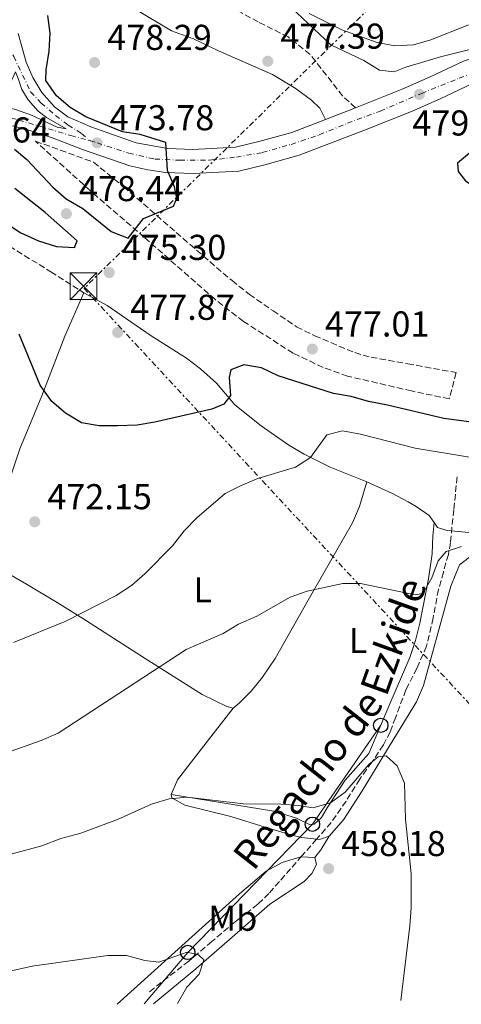
# Model space of a CAD drawing. Units: metres. Extents: x 590453 to 593898, y 4724396 to 4726755.
# Drawn here: x 593531 to 593654, y 4724437 to 4724711 of the extents above; entities that cross this region are included whole.
import ezdxf
from ezdxf.enums import TextEntityAlignment as Align

# ---------------------------------------------------------------- set-up
doc = ezdxf.new("R2010")
doc.units = ezdxf.units.M
doc.header["$MEASUREMENT"] = 0
for name, pattern in [('DGN Style 3', [2.435890702152634, 1.739921930109024, -0.6959687720436097]), ('DGN Style 4', [2.7856150101045474, 1.391937544087219, -0.6959687720436097, 0.001739921930109024, -0.6959687720436097]), ('DGN Style 7', [3.4798438602180486, 1.565929737098122, -0.6959687720436097, 0.5219765790327072, -0.6959687720436097])]:
    doc.linetypes.add(name, pattern=pattern)
for name, color, linetype, lineweight in [('Barranco lineal', 142, 'DGN Style 3', 13), ('Camino', 7, 'DGN Style 3', 0), ('Carretera', 9, 'Continuous', 0), ('Cota de punto acotado terreno', 7, 'Continuous', 0), ('Curva de nivel directora', 30, 'Continuous', 30), ('Curva de nivel intermedia', 30, 'Continuous', 0), ('Eje de carretera', 7, 'DGN Style 4', 0), ('Etiqueta de uso rústico', 92, 'Continuous', 0), ('Línea de asfalto', 7, 'Continuous', 13), ('Línea de cambio de uso (parcela vista)', 92, 'Continuous', 0), ('Línea de vial en construcción', 7, 'DGN Style 3', 13), ('Línea eléctrica', 6, 'DGN Style 7', 0), ('Línea telefónica', 7, 'Continuous', 0), ('Margen derecho', 7, 'Continuous', 0), ('Poste telefónico', 7, 'Continuous', 0), ('Poste tendido eléctrico', 7, 'Continuous', 0), ('Punto acotado terreno (símbolo)', 7, 'Continuous', 0), ('Senda', 7, 'DGN Style 3', 0), ('Texto de arroyo-regatas y barrancos', 142, 'Continuous', 0), ('Torre eléctrica', 7, 'Continuous', 0)]:
    doc.layers.add(name, color=color, linetype=linetype, lineweight=lineweight)
doc.styles.add('Style-Arial', font='arial.ttf')

# ---------------------------------------------------------------- blocks, each defined once
blk = doc.blocks.new('5PATER')
at = {"layer": 'Punto acotado terreno (símbolo)', "linetype": 'Continuous', "lineweight": 0}
h = blk.add_hatch(color=51, dxfattribs=at)
edge = h.paths.add_edge_path()
edge.add_ellipse((0, 0), major_axis=(-0.1095731443231308, -0.1110710700762829), ratio=0.9994222409660317, start_angle=0, end_angle=360)
blk = doc.blocks.new('5TME')
at = {"layer": 'Torre eléctrica', "color": 7, "linetype": 'Continuous', "lineweight": 0}
for p, q in [((-0.375, 0.375), (0.375, -0.375)), ((0.3723, 0.3776), (-0.3716, -0.3784))]:
    blk.add_line(p, q, dxfattribs=at)
at = {"layer": 'Torre eléctrica', "color": 7, "linetype": 'Continuous', "lineweight": 0, "flags": 128}
blk.add_lwpolyline([(-0.375, -0.375), (0.375, -0.375), (0.375, 0.375), (-0.375, 0.375), (-0.3716, -0.3784)], dxfattribs=at)
blk = doc.blocks.new('5PTT')
at = {"layer": 'Poste tendido eléctrico', "color": 7, "linetype": 'Continuous', "lineweight": 30}
blk.add_circle((2.382683753967285e-05, 4.306399822235108e-05), 0.1995000005932858, dxfattribs=at)
blk = doc.blocks.new('*U9')
at = {"layer": 'Carretera', "color": 9, "linetype": 'Continuous', "lineweight": 0}
for points in [[(593657.0799999983, 4724693.640000001, 480.1199999999953), (593648.0500000004, 4724689.420000001, 479.3000000000029), (593640.0500000007, 4724685.890000002, 478.9700000000012), (593626.9500000003, 4724680.679999999, 478.3999999999942), (593608.8000000007, 4724673.67, 476.6900000000023), (593599.1700000014, 4724670.96, 476.7100000000065), (593591.9400000006, 4724669.279999999, 476.1100000000006), (593579.1700000011, 4724668.550000001, 475.6399999999995), (593571.510000001, 4724668.890000001, 475.1100000000006), (593566.5700000013, 4724669.619999999, 474.6900000000023), (593561.5500000011, 4724670.71, 474.5299999999989), (593548.329999998, 4724675.290000002, 474.1100000000006), (593540.1600000005, 4724678.45, 473.820000000007), (593533.1200000019, 4724680.759999999, 473.5399999999936), (593528.8099999981, 4724681.87, 473.25)], [(593530.3900000005, 4724707.560000001, 472.679999999993), (593532.6700000026, 4724699.600000001, 472.679999999993), (593534.5599999991, 4724695.300000002, 472.679999999993), (593537.02, 4724691.180000001, 472.679999999993), (593540.6000000008, 4724687.17, 472.679999999993), (593544.260000002, 4724684.369999999, 472.9700000000012), (593550.7100000005, 4724681.57, 474.1199999999953), (593563.3599999994, 4724677.180000001, 474.5299999999989), (593572.1499999982, 4724675.570000002, 475.1100000000006), (593579.1200000019, 4724675.27, 475.6399999999995), (593590.9799999995, 4724675.949999999, 476.1100000000006), (593597.4999999995, 4724677.46, 476.7100000000065), (593606.6799999995, 4724680.040000002, 476.6900000000023), (593616.1000000008, 4724683.680000001, 477.5899999999965), (593624.5000000006, 4724686.92, 478.3999999999942), (593637.4600000002, 4724692.070000002, 478.9700000000012), (593645.2699999999, 4724695.529999999, 479.3000000000029), (593654.5900000005, 4724699.880000001, 480.1199999999953)]]:
    blk.add_polyline3d(points, dxfattribs=at)
blk.add_polyline3d([(593543.7899999982, 4724681.000000001, 473.2100000000065), (593538.3399999988, 4724684.160000001, 473.4900000000052), (593535.9899999974, 4724685.940000001, 473.2100000000065), (593533.1700000011, 4724689.109999999, 473.2100000000065), (593531.4699999979, 4724692.009999999, 472.9199999999983), (593530.4300000007, 4724695.100000001, 472.3500000000058), (593529.6700000007, 4724696.880000002, 472.3500000000058), (593528.1799999999, 4724693.680000001, 472.3500000000058), (593523.2399999979, 4724687.76, 472.6300000000047), (593524.9299999999, 4724687.67, 472.6300000000047), (593529.7100000011, 4724686.380000001, 472.6300000000047), (593534.120000001, 4724684.800000001, 472.9199999999983), (593541.2600000025, 4724681.460000001, 473.2100000000065)], close=True, dxfattribs=at)

msp = doc.modelspace()

# ---------------------------------------------------------------- linework, layer by layer
at = {"layer": 'Barranco lineal', "color": 142, "linetype": 'DGN Style 3', "lineweight": 13}
msp.add_polyline3d([(593652.8200000003, 4724584.060000001, 465.2700000000041), (593651.8700000001, 4724574.92, 464.7799999999989), (593650.9199999999, 4724565.77, 464.2799999999989), (593650.3499999996, 4724562.439999999, 463.9400000000023), (593648.9800000006, 4724557.550000001, 463.0800000000018), (593647.5999999996, 4724552.67, 462.3000000000029), (593646.0899999999, 4724544.74, 461.4499999999971), (593644.29, 4724536.880000001, 460.8899999999995), (593641.5700000003, 4724530.74, 460.6499999999942), (593638.5, 4724524.720000001, 460.4100000000035), (593635.6200000001, 4724516.92, 460.1000000000058), (593634.1299999999, 4724513.039999999, 459.9400000000023), (593632.2699999996, 4724509.359999999, 459.7700000000041), (593629.0199999996, 4724504.560000001, 459.3800000000047), (593625.6500000004, 4724499.850000001, 458.8699999999953), (593621.8200000003, 4724493.720000001, 458.0899999999965), (593617.7000000002, 4724487.789999999, 457.3999999999942), (593613.6299999999, 4724483.109999999, 457.2700000000041), (593609.5099999999, 4724478.480000001, 457.2400000000052), (593606.3899999997, 4724474.880000001, 457.0899999999965), (593603.2699999996, 4724471.279999999, 456.8600000000006), (593600.3300000001, 4724468.02, 456.179999999993), (593597.2199999997, 4724464.970000001, 455.5500000000029), (593594.0800000001, 4724462.49, 455.4900000000052), (593590.8799999999, 4724460.050000001, 455.4499999999971), (593584.4500000002, 4724454.59, 455.179999999993), (593578, 4724449.15, 454.8099999999977), (593572.25, 4724444.67, 454.2799999999989), (593566.8799999999, 4724440.5, 453.7299999999959)], dxfattribs=at)
at = {"layer": 'Camino', "color": 7, "linetype": 'DGN Style 3', "lineweight": 0}
msp.add_polyline3d([(593624.5000000001, 4724686.92, 478.3999999999943), (593620.8700000001, 4724690.190000001, 478.3999999999943), (593611.8199999998, 4724701.779999999, 478.3999999999943), (593605.7100000011, 4724706.630000002, 478.3999999999943), (593597.3500000016, 4724710.810000001, 478.3999999999943), (593588.4299999988, 4724715.650000001, 478.9700000000012), (593583.9099999992, 4724719.290000002, 479.5500000000029), (593581.5399999977, 4724724.27, 479.2599999999949), (593566.6400000001, 4724754.790000001, 478.9700000000012), (593562.219999999, 4724764.710000001, 478.6900000000023), (593557.4200000024, 4724777.359999999, 478.1100000000006), (593551.6499999989, 4724791.380000001, 477.8300000000018), (593537.0199999996, 4724830.250000001, 476.1100000000007), (593534.0699999991, 4724838.690000001, 475.5399999999936), (593530.3500000021, 4724844.790000001, 475.2500000000001), (593526.2100000002, 4724849.270000001, 475.2500000000001), (593520.5100000005, 4724852.830000001, 474.679999999993), (593512.77, 4724853.350000001, 473.8200000000071), (593505.5599999971, 4724851.920000001, 472.6799999999931), (593501.5100000014, 4724851.010000002, 472.6799999999931), (593494.9106983851, 4724848.140303694, 472.3899999999994)], dxfattribs=at)
at = {"layer": 'Curva de nivel directora', "color": 30, "linetype": 'Continuous', "lineweight": 30, "elevation": 475, "flags": 128}
for points in [[(593529.3599999996, 4724675.330000001), (593532.8099999984, 4724672.460000001), (593540.0599999994, 4724664.78), (593543.8300000002, 4724661.500000002), (593548.41, 4724658.820000002), (593556.3899999997, 4724652.440000001), (593561.0599999989, 4724650.54), (593565.3999999998, 4724656.07), (593573.699999999, 4724659.51), (593574.6299999988, 4724661.689999999), (593574.0299999998, 4724664.83), (593572.019999998, 4724669.4), (593571.5800000001, 4724677.190000001), (593564.4499999997, 4724679.470000003), (593559.49, 4724680.180000001), (593549.2799999996, 4724684.350000001), (593544.940000001, 4724687.01), (593541.1500000001, 4724690.25), (593538.1699999984, 4724694.480000001), (593538.24, 4724697.510000001), (593539.1099999994, 4724702.650000001), (593539.3599999998, 4724707.680000001), (593538.7299999995, 4724712.640000001)], [(593732.9899999991, 4724661.190000001), (593718.7300000008, 4724671.41), (593714.379999999, 4724673.869999999), (593700.959999999, 4724682.51), (593696.3799999991, 4724684.859999999), (593691.4799999995, 4724685.869999999), (593686.1799999999, 4724685.910000003), (593675.519999998, 4724685.480000001), (593665.5400000003, 4724683.9), (593660.7300000001, 4724681.550000001), (593659.5099999997, 4724678.970000002), (593656.7699999993, 4724674.750000002), (593652.8800000001, 4724671.480000001), (593653.0700000002, 4724669.140000002), (593655.1399999999, 4724666.54), (593659.3399999999, 4724663.820000002), (593663.229999999, 4724663.41), (593668.5099999986, 4724663.770000001), (593671.5599999996, 4724662.210000002), (593679.5300000003, 4724651.710000002)], [(593526.9199999988, 4724654.960000001), (593531.0299999993, 4724652.109999999), (593536.0599999984, 4724649.869999999), (593541.11, 4724648.230000001), (593546.11, 4724648.000000001), (593546.9100000003, 4724649.789999999), (593537.9999999986, 4724657.740000002), (593529.5299999994, 4724664.4)], [(593669.3499999989, 4724597.630000001), (593649.0800000003, 4724600.350000001), (593633.3499999992, 4724604.08), (593628.1199999988, 4724605.029999999), (593623.2300000006, 4724606.480000001), (593618.2899999986, 4724607.300000001), (593602.9299999983, 4724612.210000001), (593598.2900000003, 4724614.400000001), (593593.3499999985, 4724615.270000001), (593589.7199999985, 4724613.840000001), (593589.2699999991, 4724611.720000002), (593589.5899999988, 4724606.730000001), (593587.7600000004, 4724604.340000001), (593584.3899999998, 4724602.950000001), (593568.4899999987, 4724599.29), (593563.5600000002, 4724598.490000002), (593558.150000001, 4724598.260000002), (593553.019999999, 4724598.270000001), (593548.0999999995, 4724599.16), (593543.629999999, 4724601.810000001), (593539.78, 4724605.050000002), (593536.5999999995, 4724609.630000002), (593530.7499999999, 4724623.810000001)]]:
    msp.add_lwpolyline(points, dxfattribs=at)
at = {"layer": 'Curva de nivel intermedia', "color": 30, "linetype": 'Continuous', "lineweight": 0, "flags": 128}
for points, elevation in [([(593598.6400000014, 4724722.359999998), (593617.5900000011, 4724704.470000001), (593626.8100000012, 4724700.060000001), (593631.1699999998, 4724697.380000001), (593635.2500000013, 4724696.9), (593638.4900000001, 4724698.220000001), (593648.1900000008, 4724701.130000001), (593656.3200000002, 4724703.109999999), (593657.4000000019, 4724701.509999999), (593658.9599999998, 4724691.989999999), (593661.0099999995, 4724690.689999999), (593678.4300000005, 4724695.009999999), (593683.7100000001, 4724695.480000001), (593694.0800000012, 4724695.269999999), (593698.7900000007, 4724693.5), (593703.3400000016, 4724691.09), (593719.8399999995, 4724678.970000001), (593739.6600000011, 4724662.38)], 480), ([(593611.5800000008, 4724713.140000001), (593620.66, 4724708.65), (593630.5100000005, 4724705.11), (593635.4200000011, 4724704.16), (593640.6100000013, 4724704.48), (593645.4400000015, 4724705.87), (593655.7500000001, 4724709.929999999), (593670.9900000019, 4724713.579999999)], 485), ([(593656.2900000011, 4724589.52), (593641.0800000007, 4724592.07), (593625.8900000004, 4724595.970000001), (593620.8800000013, 4724596.930000001), (593616.4900000015, 4724595.81), (593611.9100000015, 4724589.49), (593607.7100000016, 4724586.779999999), (593597.28, 4724583.63), (593592.5599999994, 4724581.699999999), (593588.1100000013, 4724579.41), (593580.2800000014, 4724572.65), (593576.7300000021, 4724568.980000001), (593573.4599999997, 4724564.820000002), (593565.7800000019, 4724557.08), (593561.990000001, 4724553.830000001), (593557.7400000019, 4724551.05), (593543.6900000017, 4724543.810000001), (593529.1000000003, 4724537.890000001)], 470), ([(593654.0400000003, 4724564.62), (593649.7199999996, 4724563.25), (593647.4800000022, 4724560.659999999), (593645.7200000009, 4724555.889999999), (593643.2199999997, 4724551.52), (593641.0700000017, 4724551.2), (593625.8900000004, 4724554.369999999), (593620.8900000004, 4724554.32), (593611.0300000008, 4724552.21), (593606.2300000021, 4724550.5), (593596.9800000006, 4724545.279999998), (593591.8399999996, 4724542.99), (593587.5500000003, 4724540.41), (593577.2500000006, 4724535.989999999), (593541.6200000017, 4724512.689999999), (593536.8600000008, 4724510.570000002), (593526.8700000019, 4724507.029999998)], 465.0000000000001), ([(593637.14, 4724438.16), (593639.6400000012, 4724458.989999999), (593639.980000001, 4724463.980000001), (593639.9500000018, 4724473.489999999), (593638.4200000007, 4724488.710000001), (593638.1200000013, 4724498.730000001), (593636.0800000007, 4724503.539999999), (593633.0499999997, 4724506.330000001), (593630.8099999999, 4724506.009999999), (593628.1800000014, 4724503.880000001), (593621.5499999997, 4724496.230000001), (593617.5300000008, 4724493.269999999), (593612.6, 4724491.869999999), (593608.6000000013, 4724492.529999998), (593603.6100000001, 4724492.84), (593593.2099999997, 4724492.989999999), (593577.5400000013, 4724494.859999999), (593572.5600000012, 4724494.359999999), (593567.5700000002, 4724492.849999998), (593558.1200000019, 4724488.59), (593547.9200000005, 4724484.789999999), (593542.3200000013, 4724483.319999999), (593537.0500000009, 4724481.300000001), (593522.4500000007, 4724477.350000001)], 460.0000000000001), ([(593523.4499999997, 4724445.319999999), (593534.3500000008, 4724447.689999999), (593555.4300000007, 4724450.699999999), (593560.6200000008, 4724450.659999999), (593565.7000000014, 4724449.3), (593569.5999999995, 4724448.819999999), (593577.5400000013, 4724451.59), (593580.7100000007, 4724450.930000001), (593582.1900000003, 4724449.52), (593580.8899999994, 4724445.519999999), (593577.4299999994, 4724441.88), (593574.8700000001, 4724437.330000001)], 455)]:
    msp.add_lwpolyline(points, dxfattribs=dict(at, elevation=elevation))
at = {"layer": 'Eje de carretera', "color": 7, "linetype": 'DGN Style 4', "lineweight": 0}
for points in [[(593527.6799999988, 4724704.290000002, 472.6399999999995), (593529.1900000019, 4724701.2, 472.5599999999978), (593533.9200000016, 4724691.290000002, 472.8600000000006), (593536.8299999973, 4724688.210000002, 472.9400000000024), (593540.8799999974, 4724684.75, 473.0299999999989), (593544.36, 4724682.050000002, 473.1900000000024), (593548.1199999994, 4724679.720000001, 473.6399999999995), (593550.5599999981, 4724677.65, 473.779999999999)], [(593550.5599999981, 4724677.65, 473.779999999999), (593552.4299999989, 4724677.130000002, 473.779999999999), (593561.249999999, 4724674.26, 474.4400000000023), (593568.5699999991, 4724672.61, 474.8099999999979), (593575.5100000016, 4724672.26, 475.3200000000071), (593583.6599999989, 4724672.290000001, 475.820000000007), (593591.2499999995, 4724673.170000002, 476.1100000000007), (593598.4600000002, 4724674.420000001, 476.7100000000065), (593606.519999998, 4724676.700000001, 476.6900000000024), (593614.3799999993, 4724679.36, 477.3200000000071), (593622.2399999981, 4724682.580000003, 478.0700000000071), (593631.3199999996, 4724685.99, 478.6499999999942), (593642.9200000024, 4724690.91, 479.429999999993), (593653.3999999987, 4724695.17, 479.8899999999995), (593663.6000000001, 4724698.869999999, 480.4199999999984)], [(593516.3999999978, 4724686.359999999, 472.6399999999995), (593525.6799999983, 4724684.710000002, 472.949999999997), (593530.5599999976, 4724683.510000002, 473.050000000003), (593545.1099999987, 4724679.170000001, 473.5000000000001), (593550.5599999981, 4724677.65, 473.779999999999)]]:
    msp.add_polyline3d(points, dxfattribs=at)
at = {"layer": 'Línea de asfalto', "color": 7, "linetype": 'Continuous', "lineweight": 13, "extrusion": (-0.08360264094791182, -0.03224673292223121, 0.9959772821919066), "elevation": -201507.8176499822, "flags": 128}
msp.add_lwpolyline([(-4194511.855395287, 2245110.612477747), (-4194511.855395288, 2245101.572914705)], dxfattribs=at)
at = {"layer": 'Línea de asfalto', "color": 7, "linetype": 'Continuous', "lineweight": 13}
for points in [[(593895.7300000003, 4724600.810000001, 490.0399999999935), (593890.870000001, 4724602.83, 489.5599999999977), (593869.8500000014, 4724613.500000001, 489.8399999999965), (593846.8, 4724628.230000001, 489.8399999999965), (593817.0299999996, 4724648.850000001, 488.6999999999971), (593781.6700000013, 4724674.720000001, 487.8399999999966), (593770.4299999983, 4724682.860000002, 487.8399999999966), (593757.0599999975, 4724692.250000001, 487.1300000000046), (593747.7100000001, 4724697.210000001, 486.7400000000052), (593738.0100000015, 4724701.280000002, 485.8899999999994), (593724.9899999971, 4724705.78, 485.0500000000029), (593718.7100000007, 4724707.400000001, 484.4100000000035), (593710.9699999981, 4724708.76, 483.550000000003), (593701.0899999986, 4724709.62, 482.9799999999959), (593693.6700000024, 4724709.590000002, 482.6900000000024), (593678.4799999997, 4724707.840000002, 481.6399999999995), (593654.5900000001, 4724699.880000002, 480.1199999999955), (593645.2699999993, 4724695.53, 479.300000000003), (593637.4599999996, 4724692.070000002, 478.9700000000012), (593624.5000000001, 4724686.92, 478.3999999999943)], [(593616.1000000002, 4724683.680000002, 477.5899999999965), (593606.6799999991, 4724680.040000002, 476.6900000000024), (593597.4999999991, 4724677.460000001, 476.7100000000065), (593590.979999999, 4724675.949999999, 476.1100000000007), (593579.1200000015, 4724675.270000001, 475.6399999999995), (593572.1499999977, 4724675.570000002, 475.1100000000007), (593563.3599999989, 4724677.180000002, 474.529999999999), (593550.7100000001, 4724681.570000002, 474.1199999999953), (593544.2600000015, 4724684.369999999, 472.9700000000012), (593540.6000000003, 4724687.17, 472.6799999999931), (593537.0199999996, 4724691.180000001, 472.6799999999931), (593534.5599999987, 4724695.300000002, 472.6799999999931), (593532.6700000021, 4724699.600000001, 472.6799999999931), (593530.39, 4724707.560000001, 472.6799999999931)], [(593529.6700000003, 4724696.880000002, 472.3500000000059), (593528.1799999995, 4724693.680000002, 472.3500000000059), (593523.2399999974, 4724687.760000001, 472.6300000000048), (593524.9299999995, 4724687.670000001, 472.6300000000048), (593529.7100000005, 4724686.380000001, 472.6300000000048), (593534.1200000006, 4724684.800000001, 472.9199999999984), (593541.260000002, 4724681.460000002, 473.2100000000065), (593543.7899999977, 4724681.000000001, 473.2100000000065), (593538.3399999985, 4724684.160000003, 473.4900000000052), (593535.989999997, 4724685.940000001, 473.2100000000065), (593533.1700000007, 4724689.11, 473.2100000000065), (593531.4699999974, 4724692.01, 472.9199999999984), (593530.4300000003, 4724695.100000001, 472.3500000000059), (593529.6700000003, 4724696.880000002, 472.3500000000059)], [(593657.079999998, 4724693.640000002, 480.1199999999955), (593648.0499999999, 4724689.420000001, 479.300000000003), (593640.0500000003, 4724685.890000002, 478.9700000000012), (593626.9499999998, 4724680.680000001, 478.3999999999943), (593608.8000000002, 4724673.67, 476.6900000000024), (593599.170000001, 4724670.960000001, 476.7100000000065), (593591.9400000002, 4724669.28, 476.1100000000007), (593579.1700000007, 4724668.550000002, 475.6399999999995), (593571.5100000006, 4724668.890000001, 475.1100000000007), (593566.5700000009, 4724669.62, 474.6900000000024), (593561.5500000007, 4724670.710000001, 474.529999999999), (593548.3299999974, 4724675.290000003, 474.1100000000008), (593540.1599999999, 4724678.450000001, 473.8200000000071), (593533.1200000015, 4724680.76, 473.5399999999937), (593528.8099999975, 4724681.870000001, 473.2499999999999)]]:
    msp.add_polyline3d(points, dxfattribs=at)
at = {"layer": 'Línea de cambio de uso (parcela vista)', "color": 92, "linetype": 'Continuous', "lineweight": 0, "extrusion": (0.7833084730300192, -0.580370711585884, 0.2227053506601813), "elevation": -2276864.534640306, "flags": 128}
msp.add_lwpolyline([(4149449.407468284, 520602.2424294995), (4149452.143141625, 520601.9552163722), (4149456.585283359, 520603.5451461844)], dxfattribs=at)
at = {"layer": 'Línea de cambio de uso (parcela vista)', "color": 92, "linetype": 'Continuous', "lineweight": 0}
for points in [[(593548.75, 4724635.33, 477.1100000000006), (593543.4600000001, 4724623.310000001, 475.9700000000012), (593537.0599999996, 4724606.600000001, 473.9700000000012), (593530.9299999997, 4724591.859999999, 472.820000000007), (593526.1100000005, 4724577.689999999, 471.7200000000012), (593520.1799999997, 4724562.66, 471.679999999993), (593519.9900000002, 4724562.100000001, 471.1100000000006), (593520.2800000003, 4724561.350000001, 471.1100000000006), (593532.7699999996, 4724554.189999999, 470.820000000007), (593541.3200000003, 4724549.050000001, 470.0200000000041), (593549.2199999997, 4724544.130000001, 468.820000000007), (593564.8200000003, 4724534.07, 465.3899999999995), (593581.7300000006, 4724523.449999999, 463.3800000000047), (593588.5899999999, 4724520.109999999, 462.5299999999989), (593590.3700000001, 4724519.65, 462.2400000000052)], [(593548.75, 4724635.33, 477.1100000000006), (593555.2300000006, 4724631.800000001, 478.5399999999936), (593567.2599999999, 4724623.5, 477.6900000000023), (593577.3200000003, 4724617.17, 476.5399999999936), (593581.29, 4724614.180000001, 475.9100000000035), (593585.6900000004, 4724610.180000001, 475.1100000000006), (593590.8700000001, 4724604.100000001, 474.25), (593598.2100000001, 4724598.32, 472.25), (593605.9100000003, 4724592.92, 471.1100000000006), (593610.1699999999, 4724590.380000001, 470.4100000000035), (593617.4299999997, 4724586.779999999, 469.2599999999948), (593627.6100000005, 4724582.689999999, 467.6699999999983)], [(593590.3700000001, 4724519.65, 462.2400000000052), (593592.0499999998, 4724520.970000001, 462.2400000000052), (593595.4100000003, 4724524.350000001, 462.5299999999989), (593598.5599999996, 4724528.26, 462.7799999999989), (593602.0300000003, 4724533.470000001, 463.1000000000058), (593611.25, 4724549.730000001, 464.5299999999989), (593621.1100000005, 4724566.92, 466.820000000007), (593623.6100000005, 4724571.279999999, 466.9600000000065), (593625.5700000003, 4724575.84, 467.1000000000058), (593627.6100000005, 4724582.689999999, 467.6699999999983)], [(593627.6100000005, 4724582.689999999, 467.6699999999983), (593634.75, 4724579.439999999, 467.9600000000065), (593639.1100000005, 4724577.130000001, 467.2100000000065), (593641.4199999999, 4724575.810000001, 466.820000000007), (593644.9900000002, 4724573.300000001, 466.820000000007), (593646.3600000005, 4724571.34, 465.820000000007)], [(593573.04, 4724495.58, 459.9499999999971), (593601.7400000002, 4724490.92, 459.6600000000035), (593608.0300000003, 4724488.970000001, 459.3800000000047), (593611.5999999996, 4724487.210000001, 459.0899999999965), (593612.9100000003, 4724487.300000001, 459.0899999999965), (593614.9600000001, 4724489.189999999, 459.3800000000047), (593616.54, 4724491.82, 459.3800000000047), (593621.5700000003, 4724499.529999999, 460.2400000000052), (593628.2199999997, 4724507.02, 460.7599999999948), (593633.7699999996, 4724520.199999999, 461.9499999999971), (593639.6200000001, 4724533.720000001, 463.6699999999983), (593641.2100000001, 4724538.439999999, 464.1499999999942), (593642.3799999999, 4724543.279999999, 464.5899999999965), (593644.8399999999, 4724555.609999999, 465.3399999999965), (593645.8700000001, 4724562.619999999, 465.6699999999983), (593646.04, 4724567.609999999, 465.9799999999959), (593646.3600000005, 4724571.34, 465.820000000007)], [(593646.3600000005, 4724571.34, 465.820000000007), (593647.3499999996, 4724569.930000001, 465.1000000000058), (593649.9699999997, 4724569.100000001, 465.1000000000058), (593651.25, 4724568.99, 465.1300000000047), (593657.9400000004, 4724568.41, 465.320000000007), (593664.3799999999, 4724567.430000001, 465.4799999999959), (593680.9699999997, 4724564.600000001, 465.820000000007), (593685.7999999998, 4724563.66, 466.070000000007)], [(593617.1399999997, 4724483.949999999, 459.0899999999965), (593621.1500000004, 4724488.460000001, 458.5200000000041), (593626.3700000001, 4724496.550000001, 459.6600000000035), (593634.0899999999, 4724509.390000001, 460.179999999993), (593641.4500000002, 4724521.350000001, 461.0899999999965), (593643.4100000003, 4724525.960000001, 461.4199999999983), (593651, 4724553.600000001, 463.9900000000052), (593653.4800000006, 4724559.550000001, 464.2400000000052), (593656.2800000003, 4724561.720000001, 464.2400000000052)], [(593590.3700000001, 4724519.65, 462.2400000000052), (593582.1900000004, 4724509.15, 460.6399999999995), (593574.7999999998, 4724499.619999999, 460.2400000000052), (593573.04, 4724495.58, 459.9499999999971)], [(593573.04, 4724495.58, 459.9499999999971), (593573.2300000006, 4724494.640000001, 459.9499999999971), (593576.8899999997, 4724492.600000001, 459.3800000000047), (593589.75, 4724489.460000001, 458.8099999999977), (593599.2800000003, 4724486.480000001, 458.2599999999948), (593606.7300000006, 4724484.189999999, 458.2299999999959), (593609.4500000002, 4724483.539999999, 458.2299999999959), (593613.6500000004, 4724483.119999999, 458.7100000000065), (593614.4600000001, 4724483.039999999, 458.8000000000029), (593617.1399999997, 4724483.949999999, 459.0899999999965)], [(593558.0599999996, 4724437.100000001, 453.5299999999989), (593592.1200000001, 4724467.92, 457.0599999999977), (593599.5300000003, 4724474.199999999, 457.820000000007), (593604.0199999996, 4724476.57, 457.820000000007), (593609.2400000002, 4724478.180000001, 457.5399999999936), (593609.2599999999, 4724478.180000001, 457.5399999999936), (593613.0999999996, 4724478.01, 457.820000000007)], [(593613.0999999996, 4724478.01, 457.820000000007), (593613.5800000001, 4724476.039999999, 457.820000000007), (593612.2800000003, 4724473.51, 457.820000000007), (593610.1299999999, 4724471.34, 457.5399999999936), (593600.5999999996, 4724465.02, 456.679999999993), (593590.04, 4724455.789999999, 456.679999999993), (593579.9600000001, 4724446.939999999, 455.25), (593568.2000000002, 4724437.24, 454.8899999999995)]]:
    msp.add_polyline3d(points, dxfattribs=at)
at = {"layer": 'Línea de vial en construcción', "color": 7, "linetype": 'DGN Style 3', "lineweight": 13}
msp.add_polyline3d([(593650.6000000003, 4724605.790000002, 476.5399999999936), (593640.0900000005, 4724607.990000002, 476.5399999999936), (593622.2600000005, 4724612.140000002, 477.1100000000007), (593615.4099999996, 4724614.550000002, 477.1100000000007), (593607.05, 4724618.540000001, 477.1100000000007), (593598.7699999987, 4724623.840000001, 476.9400000000023), (593593.2399999988, 4724627.390000001, 476.8300000000018), (593585.3199999996, 4724633.500000001, 476.8300000000018), (593565.5799999984, 4724650.810000001, 475.3999999999942), (593550.4999999999, 4724663.820000002, 473.6900000000024), (593535.2899999997, 4724677.580000001, 473.3999999999942), (593551.4400000009, 4724671.740000002, 473.9700000000013), (593559.8099999973, 4724664.939999999, 474.2500000000002), (593578.3399999992, 4724648.800000001, 475.9700000000012), (593590.0399999982, 4724638.730000001, 476.4900000000051), (593594.8900000006, 4724634.9, 476.8300000000018), (593601.4699999989, 4724630.33, 477.3999999999942), (593608.0500000013, 4724625.859999999, 477.1100000000007), (593613.1200000008, 4724623.350000001, 477.3999999999942), (593624.280000001, 4724618.670000001, 477.1100000000007), (593628.8000000005, 4724617.41, 477.1100000000007), (593639.030000001, 4724615.58, 477.1100000000007), (593652.5399999982, 4724613.100000001, 476.2599999999947), (593650.6000000003, 4724605.790000002, 476.5399999999936)], dxfattribs=at)
at = {"layer": 'Línea eléctrica', "color": 6, "linetype": 'DGN Style 7', "lineweight": 0}
msp.add_polyline3d([(593635.1000000021, 4724906.749999999, 516.4900000000052), (593700.3099999991, 4724785.37, 518.1300000000047), (593548.7800000015, 4724636.59, 476.8699999999953), (593731.7499999991, 4724439.42, 472.7299999999959)], dxfattribs=at)
at = {"layer": 'Línea telefónica', "color": 7, "linetype": 'Continuous', "lineweight": 0, "extrusion": (-0.0995172551958537, -0.01712118181267416, 0.9948885269474268), "elevation": -139506.7448907607, "flags": 128}
msp.add_lwpolyline([(-4555393.827368878, 1378967.772572869), (-4555405.91294168, 1378982.233898187), (-4555435.225548429, 1379022.734332574), (-4555459.166417715, 1379046.303519618)], dxfattribs=at)
at = {"layer": 'Margen derecho', "color": 7, "linetype": 'Continuous', "lineweight": 0}
msp.add_polyline3d([(593485.4982444412, 4724835.475468075, 480.1199999999955), (593491.8399999999, 4724825.160000001, 480.1199999999955), (593504.0500000007, 4724804.480000001, 480.1199999999955), (593510.4200000009, 4724792.430000001, 480.1199999999955), (593520.3899999998, 4724777.76, 480.1199999999955), (593536.3899999993, 4724749.120000001, 480.1199999999955), (593547.9699999975, 4724729.490000002, 480.1199999999955), (593555.6900000002, 4724720.180000001, 480.1199999999955), (593563.2699999996, 4724714.24, 479.5500000000029), (593573.1900000015, 4724708.34, 479.5500000000029), (593579.2899999992, 4724706.12, 479.5500000000029), (593586.2399999984, 4724702.77, 479.5500000000029), (593601.3599999994, 4724696.180000001, 478.1100000000006), (593607.6499999991, 4724692.36, 478.1100000000006), (593612.1700000009, 4724689.01, 478.1100000000006), (593614.52, 4724686.770000001, 478.1100000000006), (593616.1000000002, 4724683.680000002, 477.5899999999965)], dxfattribs=at)
at = {"layer": 'Senda', "color": 7, "linetype": 'DGN Style 3', "lineweight": 0}
msp.add_polyline3d([(593511.8799999983, 4724666.160000003, 473.6100000000007), (593519.6999999991, 4724656.49, 475.1100000000007), (593524.1299999993, 4724651.45, 475.1100000000007), (593527.9699999993, 4724648.300000001, 475.6900000000024), (593539.5399999986, 4724641.199999999, 477.1100000000007), (593548.7499999999, 4724635.33, 477.1100000000007)], dxfattribs=at)

# ---------------------------------------------------------------- block references
at = {"layer": 'Carretera', "color": 9, "linetype": 'Continuous', "lineweight": 0}
msp.add_blockref('*U9', (0, 0), dxfattribs=at)
at = {"layer": 'Poste telefónico', "color": 7, "linetype": 'Continuous', "lineweight": 0, "xscale": 10, "yscale": 10, "zscale": 10}
for p in [(593631.5100000025, 4724514.84, 461.4700000000012), (593612.4600000018, 4724487.269999999, 459.0899999999965), (593577.7199999982, 4724451.550000001, 455)]:
    msp.add_blockref('5PTT', p, dxfattribs=at)
at = {"layer": 'Punto acotado terreno (símbolo)', "color": 7, "linetype": 'Continuous', "lineweight": 0, "xscale": 10, "yscale": 10, "zscale": 10}
for p in [(593551.7399999984, 4724699.52, 478.2899999999941), (593600.0199999983, 4724699.859999999, 477.3899999999999), (593642.2699999998, 4724690.630000001, 479.4499999999976), (593552.4299999989, 4724677.130000002, 473.7799999999989), (593543.8599999992, 4724657.390000001, 478.4400000000023), (593555.7899999984, 4724641, 475.3000000000034), (593558.1700000011, 4724624.310000001, 477.8699999999959), (593612.4300000002, 4724619.67, 477.0099999999948), (593535.0399999992, 4724571.540000002, 472.1499999999942), (593616.9699999975, 4724474.900000002, 458.1799999999935)]:
    msp.add_blockref('5PATER', p, dxfattribs=at)
at = {"layer": 'Torre eléctrica', "color": 7, "linetype": 'Continuous', "lineweight": 0, "xscale": 10, "yscale": 10, "zscale": 10}
msp.add_blockref('5TME', (593548.6299999995, 4724637.189999999, 476.7799999999989), dxfattribs=at)

# ---------------------------------------------------------------- texts
at = {"layer": 'Cota de punto acotado terreno', "color": 7, "linetype": 'Continuous', "lineweight": 0, "style": 'Style-Arial'}
for s, p in [('478.29', (593555.2399999987, 4724703.02, 478.2899999999936)), ('477.39', (593603.5199999987, 4724703.359999999, 477.3899999999995)), ('473.78', (593555.9299999995, 4724680.630000002, 473.7799999999989)), ('479.45', (593640.300000001, 4724679.17, 479.4499999999971)), ('472.64', (593510.1000000014, 4724677.23, 472.6399999999995)), ('478.44', (593547.3599999998, 4724660.890000001, 478.4400000000023)), ('475.30', (593559.2899999989, 4724644.5, 475.3000000000029)), ('477.87', (593561.6700000016, 4724627.81, 477.8699999999953)), ('477.01', (593615.9299999983, 4724623.17, 477.0099999999948)), ('472.15', (593538.5399999999, 4724575.040000002, 472.1499999999942)), ('458.18', (593620.4699999985, 4724478.399999999, 458.179999999993))]:
    msp.add_text(s, height=7.000000000000002, dxfattribs=at).set_placement(p)
at = {"layer": 'Etiqueta de uso rústico', "color": 92, "linetype": 'Continuous', "lineweight": 0, "style": 'Style-Arial'}
for s, p in [('L', (593581.8714203801, 4724552.600009999, 467.4799999999959)), ('L', (593625.1814203789, 4724538.44001, 463.679999999993)), ('Mb', (593590.270246242, 4724461.08001, 456))]:
    msp.add_text(s, height=7.000000000000002, dxfattribs=at).set_placement(p, align=Align.MIDDLE_CENTER)
at = {"layer": 'Texto de arroyo-regatas y barrancos', "color": 142, "linetype": 'Continuous', "lineweight": 0, "style": 'Style-Arial'}
for s, rotation, p in [('Ezkide', 70.18306999999999, (593633.0700000003, 4724522.510000001, 462.1900000000023)), ('Regacho de', 51.86977, (593596.0300000011, 4724473.96, 457.6900000000023))]:
    msp.add_text(s, height=8, rotation=rotation, dxfattribs=at).set_placement(p)

doc.saveas('drawing.dxf')
